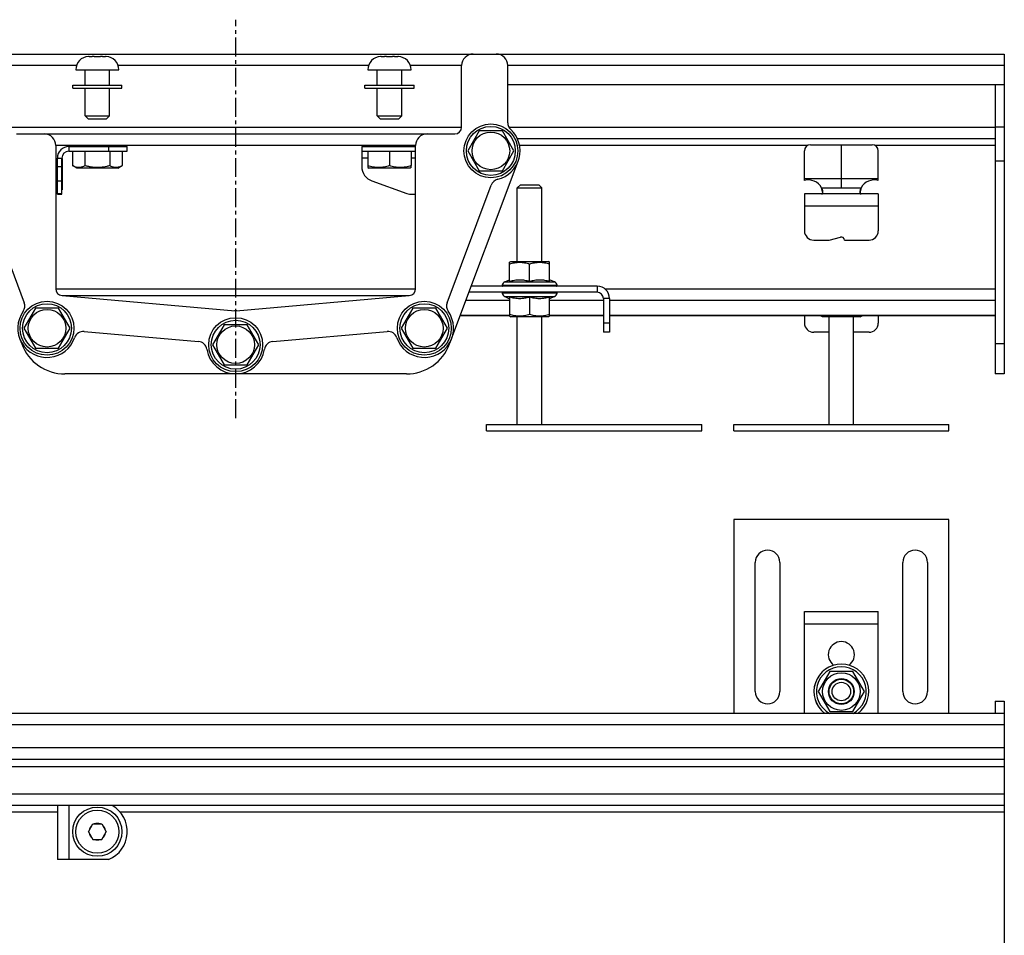
# Model space of a CAD drawing. Units: millimetres. Extents: x -132 to 1052, y -539 to 216.
# Drawn here: x 65 to 385, y -82 to 216 of the extents above; entities that cross this region are included whole.
import ezdxf

# ---------------------------------------------------------------- set-up
doc = ezdxf.new("R2010")
doc.units = ezdxf.units.MM
doc.header["$LTSCALE"] = 16.335
doc.linetypes.add('CENTER', pattern=[0.6, 0.375, -0.075, 0.075, -0.075])
doc.layers.get('0').update_dxf_attribs({"linetype": 'CONTINUOUS'})
doc.layers.add('AXES', color=7, linetype='CONTINUOUS')

msp = doc.modelspace()

# ---------------------------------------------------------------- linework, layer by layer
at = {"color": 7, "linetype": 'Continuous'}
for p, q in [((-114.55, 204.91), (385.45, 204.91)), ((87.78, 204.11), (88.8, 204.11)), ((89.33, 204.11), (89.34, 204.11)), ((89.43, 204.11), (91.47, 204.11)), ((91.57, 204.11), (91.58, 204.11)), ((92.11, 204.11), (93.13, 204.11)), ((182.8, 204.11), (183.82, 204.11)), ((184.35, 204.11), (184.36, 204.11)), ((184.46, 204.11), (186.5, 204.11)), ((186.59, 204.11), (186.6, 204.11)), ((187.13, 204.11), (188.15, 204.11)), ((385.45, 204.91), (385.45, 100.88)), ((86.45, 194.81), (86.45, 199.81)), ((94.45, 194.81), (94.45, 199.81)), ((181.48, 194.81), (181.48, 199.81)), ((189.48, 194.81), (189.48, 199.81)), ((208.95, 181.16), (208.95, 201.16)), ((223.95, 182.58), (223.95, 201.16)), ((86.45, 184.81), (86.45, 193.81)), ((94.45, 184.81), (94.45, 193.81)), ((181.48, 184.81), (181.48, 193.81)), ((189.48, 184.81), (189.48, 193.81)), ((385.45, 194.91), (223.95, 194.91)), ((382.45, 194.91), (382.45, 100.88)), ((86.45, 184.81), (87.45, 183.81)), ((86.45, 184.81), (94.45, 184.81)), ((87.45, 183.81), (93.45, 183.81)), ((94.45, 184.81), (93.45, 183.81)), ((181.48, 184.81), (189.48, 184.81)), ((181.48, 184.81), (182.48, 183.81)), ((182.48, 183.81), (188.48, 183.81)), ((189.48, 184.81), (188.48, 183.81)), ((214.7, 179.91), (210.95, 173.41)), ((222.21, 179.91), (214.7, 179.91)), ((225.96, 173.41), (222.21, 179.91)), ((385.45, 181.16), (382.45, 181.16)), ((64.2, 178.91), (206.7, 178.91)), ((227.07, 177.41), (382.45, 177.41)), ((76.95, 175.16), (76.95, 128.59)), ((81.2, 174.81), (100.2, 174.81)), ((81.2, 173.31), (100.2, 173.31)), ((86.41, 173.31), (86.41, 168.61)), ((94.14, 174.81), (94.14, 173.31)), ((98.54, 173.31), (98.54, 168.61)), ((100.2, 173.31), (100.2, 174.81)), ((176.45, 174.81), (193.95, 174.81)), ((176.45, 174.81), (176.45, 168.34)), ((176.45, 173.31), (193.95, 173.31)), ((185.48, 173.31), (185.48, 168.61)), ((193.95, 128.59), (193.95, 175.16)), ((210.95, 173.41), (214.7, 166.91)), ((222.21, 166.91), (225.96, 173.41)), ((320.45, 163.83), (320.45, 173.41)), ((322.45, 175.41), (342.45, 175.41)), ((332.45, 161.41), (332.45, 175.41)), ((344.45, 163.83), (344.45, 173.41)), ((77.4, 160.71), (77.4, 170.91)), ((77.4, 170.91), (77.45, 170.91)), ((77.45, 159.31), (77.45, 171.06)), ((78.95, 159.31), (78.95, 171.06)), ((78.95, 170.91), (79, 170.91)), ((79, 170.91), (79, 160.71)), ((205.78, 112.6), (227.35, 170.08)), ((83.76, 167.81), (82.37, 168.61)), ((97.15, 167.81), (83.76, 167.81)), ((97.15, 167.81), (98.54, 168.61)), ((178.48, 168.61), (178.48, 167.99)), ((178.48, 167.99), (178.78, 167.81)), ((192.18, 167.81), (178.78, 167.81)), ((192.48, 167.99), (192.18, 167.81)), ((192.48, 167.99), (192.48, 168.61)), ((214.7, 166.91), (222.21, 166.91)), ((179.78, 163.63), (191.14, 159.6)), ((320.45, 164.41), (344.45, 164.41)), ((52.35, 162.31), (66.71, 124.03)), ((77.45, 160.71), (77.4, 160.71)), ((79, 160.71), (78.95, 160.71)), ((204.2, 124.03), (218.56, 162.31)), ((228.05, 162.41), (227.05, 161.41)), ((227.05, 161.41), (235.05, 161.41)), ((228.05, 162.41), (234.05, 162.41)), ((234.05, 162.41), (235.05, 161.41)), ((326.04, 161.41), (338.87, 161.41)), ((77.45, 159.31), (78.95, 159.31)), ((192.81, 159.31), (193.95, 159.31)), ((344.45, 159.41), (320.45, 159.41)), ((320.45, 159.41), (320.45, 147.41)), ((344.45, 159.41), (344.45, 147.41)), ((323.45, 144.41), (328.45, 144.41)), ((328.45, 144.41), (332.2, 145.38)), ((333.45, 144.41), (341.45, 144.41)), ((224.55, 137.19), (224.93, 137.41)), ((224.55, 131.03), (224.55, 137.19)), ((224.93, 137.41), (237.17, 137.41)), ((231.05, 131.03), (231.05, 136.61)), ((237.55, 137.19), (237.17, 137.41)), ((237.55, 131.03), (237.55, 137.19)), ((222.98, 130.78), (224.55, 131.49)), ((239.12, 130.78), (237.55, 131.49)), ((253.05, 129.41), (212.09, 129.41)), ((79.01, 126.35), (135.26, 121.43)), ((135.65, 121.43), (191.9, 126.35)), ((253.05, 127.41), (211.34, 127.41)), ((222.98, 126.05), (224.55, 125.34)), ((224.55, 125.79), (224.55, 119.63)), ((231.05, 125.79), (231.05, 120.21)), ((239.12, 126.05), (237.55, 125.34)), ((237.55, 119.63), (237.55, 125.79)), ((255.05, 125.41), (255.05, 114.41)), ((257.05, 125.41), (257.05, 114.41)), ((70.34, 122.24), (66.59, 115.74)), ((77.85, 122.24), (70.34, 122.24)), ((81.6, 115.74), (77.85, 122.24)), ((193.06, 122.24), (189.31, 115.74)), ((200.57, 122.24), (193.06, 122.24)), ((204.32, 115.74), (200.57, 122.24)), ((208.53, 119.92), (224.55, 119.92)), ((224.55, 119.63), (224.93, 119.41)), ((237.17, 119.41), (224.93, 119.41)), ((237.55, 119.63), (237.17, 119.41)), ((237.55, 119.92), (255.05, 119.92)), ((257.05, 119.92), (382.45, 119.92)), ((320.45, 119.92), (320.45, 117.41)), ((326.33, 119.41), (325.45, 119.92)), ((338.57, 119.41), (326.33, 119.41)), ((328.45, 84.41), (328.45, 119.41)), ((336.45, 84.41), (336.45, 119.41)), ((338.57, 119.41), (339.45, 119.92)), ((344.45, 119.92), (344.45, 117.41)), ((66.59, 115.74), (70.34, 109.24)), ((77.85, 109.24), (81.6, 115.74)), ((131.7, 116.88), (127.95, 110.38)), ((139.21, 116.88), (131.7, 116.88)), ((142.96, 110.38), (139.21, 116.88)), ((189.31, 115.74), (193.06, 109.24)), ((200.57, 109.24), (204.32, 115.74)), ((65.28, 112.19), (65.87, 110.61)), ((86.18, 114.68), (123.36, 111.43)), ((147.54, 111.43), (184.73, 114.68)), ((205.03, 110.61), (205.63, 112.19)), ((257.05, 114.41), (255.05, 114.41)), ((328.45, 114.41), (323.45, 114.41)), ((341.45, 114.41), (336.45, 114.41)), ((70.34, 109.24), (77.85, 109.24)), ((127.95, 110.38), (131.7, 103.88)), ((139.21, 103.88), (142.96, 110.38)), ((193.06, 109.24), (200.57, 109.24)), ((131.7, 103.88), (139.21, 103.88)), ((135.24, 100.88), (79.92, 100.88)), ((190.99, 100.88), (135.67, 100.88)), ((385.45, 100.88), (382.45, 100.88)), ((320.45, -9.53), (320.45, 23.57)), ((320.45, 23.57), (344.45, 23.57)), ((344.45, -9.53), (344.45, 23.57)), ((328.7, 4.07), (324.95, -2.43)), ((336.21, 4.07), (328.7, 4.07)), ((339.96, -2.43), (336.21, 4.07)), ((324.95, -2.43), (328.7, -8.93)), ((336.21, -8.93), (339.96, -2.43)), ((382.45, -5.53), (385.45, -5.53)), ((382.45, -5.53), (382.45, -9.53)), ((385.45, -5.53), (385.45, -190.53)), ((385.45, -9.53), (-114.55, -9.53)), ((328.7, -8.93), (336.21, -8.93)), ((385.45, -24.53), (-114.55, -24.53)), ((385.45, -39.53), (-114.55, -39.53)), ((77.45, -39.53), (77.45, -57.03)), ((87.57, -48.01), (89.01, -45.51)), ((87.57, -48.01), (89.01, -50.51)), ((89.01, -45.51), (91.9, -45.51)), ((91.9, -45.51), (93.34, -48.01)), ((91.9, -50.51), (93.34, -48.01)), ((89.01, -50.51), (91.9, -50.51)), ((94.14, -57.03), (77.45, -57.03))]:
    msp.add_line(p, q, dxfattribs=at)
at = {"color": 9, "linetype": 'Continuous'}
for p, q in [((83.67, 201.16), (61.95, 201.16)), ((178.7, 201.16), (97.24, 201.16)), ((208.95, 201.16), (192.26, 201.16)), ((385.45, 201.16), (223.95, 201.16)), ((61.95, 181.16), (208.95, 181.16)), ((224.31, 181.16), (382.45, 181.16)), ((193.95, 175.16), (76.95, 175.16)), ((81.2, 174.81), (81.2, 173.31)), ((321.49, 175.16), (227.79, 175.16)), ((382.45, 175.16), (343.42, 175.16)), ((77.45, 171.06), (78.95, 171.06)), ((178.48, 171.06), (176.45, 171.06)), ((193.95, 171.06), (192.48, 171.06)), ((385.45, 170.08), (382.45, 170.08)), ((77.45, 168.34), (78.95, 168.34)), ((77.45, 163.63), (78.95, 163.63)), ((77.45, 159.6), (78.95, 159.6)), ((344.45, 155.41), (320.45, 155.41)), ((76.95, 128.59), (193.95, 128.59)), ((222.13, 129.71), (239.97, 129.71)), ((222.98, 130.78), (239.12, 130.78)), ((253.05, 129.41), (253.05, 127.41)), ((255.48, 128.59), (382.45, 128.59)), ((79.01, 126.35), (191.9, 126.35)), ((239.97, 127.11), (222.13, 127.11)), ((222.98, 126.05), (239.12, 126.05)), ((257.05, 125.41), (255.05, 125.41)), ((210.38, 124.86), (224.55, 124.86)), ((237.55, 124.86), (255.05, 124.86)), ((257.05, 124.86), (382.45, 124.86)), ((208.53, 119.94), (224.55, 119.94)), ((237.55, 119.94), (255.05, 119.94)), ((257.05, 119.94), (382.45, 119.94)), ((257.05, 117.41), (255.05, 117.41)), ((385.45, 110.61), (382.45, 110.61)), ((320.45, 19.57), (344.45, 19.57)), ((385.45, -13.28), (-114.55, -13.28)), ((385.45, -20.78), (-114.55, -20.78)), ((-114.55, -26.78), (385.45, -26.78)), ((385.45, -35.78), (-114.55, -35.78)), ((-114.55, -41.59), (77.45, -41.59)), ((81.2, -39.53), (81.2, -57.03)), ((97.79, -41.59), (385.45, -41.59))]:
    msp.add_line(p, q, dxfattribs=at)
at = {"color": 7, "linetype": 'Continuous'}
for centre, radius in [((218.45, 173.41), 8.77), ((218.45, 173.41), 6.12), ((74.09, 115.74), 8.77), ((74.09, 115.74), 6.12), ((196.81, 115.74), 8.77), ((196.81, 115.74), 6.12), ((135.45, 110.38), 8.77), ((135.45, 110.38), 6.12), ((332.45, -2.43), 6.12), ((332.45, -2.43), 4.2), ((332.45, -2.43), 4), ((332.45, -2.43), 3)]:
    msp.add_circle(centre, radius, dxfattribs=at)
at = {"color": 9, "linetype": 'Continuous'}
for centre, radius in [((218.45, 173.41), 8.77), ((218.45, 173.41), 7.96), ((74.09, 115.74), 8.77), ((74.09, 115.74), 7.96), ((196.81, 115.74), 8.77), ((196.81, 115.74), 7.96), ((135.45, 110.38), 8.77), ((135.45, 110.38), 7.96)]:
    msp.add_circle(centre, radius, dxfattribs=at)
at = {"color": 7, "linetype": 'Continuous'}
for centre, radius, start, end in [((87.75, 199.81), 4.3, 92.4892, 180), ((89.41, 184.62), 19.49, 89.9262, 91.1714), ((89.43, 177.18), 26.94, 89.9964, 90.1955), ((91.47, 177.18), 26.94, 89.8045, 90.0036), ((91.5, 184.62), 19.49, 88.8286, 90.0738), ((93.15, 199.81), 4.3, 0, 87.5108), ((182.78, 199.81), 4.3, 92.4892, 180), ((184.43, 184.62), 19.49, 89.9262, 91.1714), ((184.46, 177.18), 26.94, 89.9964, 90.1955), ((186.5, 177.18), 26.94, 89.8045, 90.0036), ((186.52, 184.62), 19.49, 88.8286, 90.0738), ((188.18, 199.81), 4.3, 0, 87.5108), ((212.7, 201.16), 3.75, 90, 180), ((220.2, 201.16), 3.75, 0, 90), ((226.95, 182.58), 3, 180, 227.1564), ((206.7, 181.16), 2.25, 270, 360), ((218.45, 173.41), 9.5, 283.4922, 47.1564), ((73.2, 175.16), 3.75, 0, 90), ((197.7, 175.16), 3.75, 90, 180), ((81.2, 171.06), 3.75, 90, 180), ((81.2, 171.06), 2.25, 90, 180), ((322.45, 173.41), 2, 90, 180), ((342.45, 173.41), 2, 0, 90), ((181.45, 168.34), 5, 180, 250.4633), ((221.37, 161.26), 3, 103.4922, 159.4364), ((321.67, 158.98), 5, 29.0931, 104.0368), ((343.24, 158.98), 5, 75.9632, 150.9069), ((192.81, 164.31), 5, 250.4633, 270), ((323.45, 147.41), 3, 180, 270), ((341.45, 147.41), 3, 270, 360), ((332.45, 144.41), 1, 0, 104.4775), ((79.2, 128.59), 2.25, 180, 265), ((191.7, 128.59), 2.25, 275, 360), ((223.6, 129.41), 1.5, 114.3886, 168.463), ((222.38, 129.66), 0.25, 168.463, 270), ((238.5, 129.41), 1.5, 11.537, 65.6114), ((239.73, 129.66), 0.25, 270, 11.537), ((253.05, 125.41), 4, 0, 90), ((222.38, 127.16), 0.25, 90, 191.537), ((223.6, 127.41), 1.5, 191.537, 245.6114), ((238.5, 127.41), 1.5, 294.3886, 348.463), ((239.73, 127.16), 0.25, 348.463, 90), ((253.05, 125.41), 2, 0, 90), ((63.9, 122.98), 3, 324.6194, 20.5636), ((207.01, 122.98), 3, 159.4364, 215.3806), ((74.09, 115.74), 9.5, 144.6194, 341.1135), ((135.45, 123.67), 2.25, 265, 275), ((196.82, 115.74), 9.5, 198.8865, 35.3806), ((323.45, 117.41), 3, 180, 270), ((341.45, 117.41), 3, 270, 360), ((85.92, 111.69), 3, 85, 161.1135), ((184.99, 111.69), 3, 18.8865, 95), ((79.92, 115.88), 15, 200.5686, 270), ((123.1, 108.44), 3, 8.8865, 85), ((135.45, 110.37), 9.5, 188.8865, 351.1135), ((147.8, 108.44), 3, 95, 171.1135), ((190.99, 115.88), 15, 270, 339.4314), ((332.45, 9.57), 4.25, 306.0887, 233.9113), ((332.45, -2.43), 8.92, 307.2873, 232.7127), ((90.45, -48.01), 9.75, 292.2348, 60.3694)]:
    msp.add_arc(centre, radius, start, end, dxfattribs=at)
at = {"color": 9, "linetype": 'Continuous'}
for centre, radius, start, end in [((332.45, -2.43), 8.92, 307.2451, 232.7549), ((332.45, -2.43), 8.07, 298.3712, 241.6288), ((90.45, -48.01), 2.7, 127.8084, 172.1916), ((90.45, -48.01), 2.7, 67.8084, 112.1916), ((90.45, -48.01), 2.7, 7.8084, 52.1916), ((90.45, -48.01), 2.7, 187.8084, 232.1916), ((90.45, -48.01), 2.7, 247.8084, 292.1916), ((90.45, -48.01), 2.7, 307.8084, 352.1916)]:
    msp.add_arc(centre, radius, start, end, dxfattribs=at)
at = {"color": 7, "linetype": 'Continuous'}
msp.add_ellipse((135.45, 121.54), major_axis=(1, 0), ratio=0.087489, start_param=-1.963255, end_param=-1.178338, dxfattribs=at)
for points in [[(87.78, 204.11), (87.71, 204.11), (87.64, 204.11), (87.57, 204.11)], [(89.01, 204.11), (88.94, 204.11), (88.87, 204.11), (88.8, 204.11)], [(92.11, 204.11), (92.04, 204.11), (91.97, 204.11), (91.9, 204.11)], [(93.34, 204.11), (93.27, 204.11), (93.2, 204.11), (93.13, 204.11)], [(182.8, 204.11), (182.73, 204.11), (182.66, 204.11), (182.59, 204.11)], [(184.03, 204.11), (183.96, 204.11), (183.89, 204.11), (183.82, 204.11)], [(187.13, 204.11), (187.06, 204.11), (186.99, 204.11), (186.92, 204.11)], [(188.36, 204.11), (188.29, 204.11), (188.22, 204.11), (188.15, 204.11)]]:
    msp.add_open_spline(points, degree=3, dxfattribs=at)
for points, knots in [([(86.41, 168.61), (86.25, 168.52), (85.93, 168.35), (85.5, 168.18), (85.16, 168.08), (84.9, 168.03), (84.65, 167.99), (84.39, 167.98), (84.13, 167.99), (83.88, 168.03), (83.62, 168.08), (83.28, 168.18), (82.86, 168.35), (82.53, 168.52), (82.37, 168.61)], [0, 0, 0, 0, 0.130775, 0.257156, 0.318859, 0.379742, 0.440028, 0.5, 0.559972, 0.620258, 0.681141, 0.742844, 0.869225, 1, 1, 1, 1]), ([(94.49, 168.61), (94.17, 168.52), (93.5, 168.34), (92.5, 168.14), (91.48, 168.02), (90.45, 167.97), (89.43, 168.02), (88.41, 168.14), (87.4, 168.34), (86.74, 168.52), (86.41, 168.61)], [0, 0, 0, 0, 0.125008, 0.250011, 0.375007, 0.5, 0.624993, 0.749989, 0.874992, 1, 1, 1, 1]), ([(98.54, 168.61), (98.37, 168.52), (98.05, 168.35), (97.63, 168.18), (97.28, 168.08), (97.03, 168.03), (96.77, 167.99), (96.52, 167.98), (96.26, 167.99), (96, 168.03), (95.75, 168.08), (95.4, 168.18), (94.98, 168.35), (94.66, 168.52), (94.49, 168.61)], [0, 0, 0, 0, 0.130775, 0.257156, 0.318859, 0.379742, 0.440028, 0.5, 0.559972, 0.620258, 0.681141, 0.742844, 0.869225, 1, 1, 1, 1]), ([(185.48, 168.61), (185.19, 168.52), (184.62, 168.34), (183.75, 168.14), (182.87, 168.02), (181.98, 167.97), (181.09, 168.02), (180.21, 168.14), (179.33, 168.34), (178.76, 168.52), (178.48, 168.61)], [0, 0, 0, 0, 0.125711, 0.250878, 0.375578, 0.5, 0.624422, 0.749122, 0.874289, 1, 1, 1, 1]), ([(192.48, 168.61), (192.19, 168.52), (191.62, 168.34), (190.75, 168.14), (189.87, 168.02), (188.98, 167.97), (188.09, 168.02), (187.21, 168.14), (186.33, 168.34), (185.76, 168.52), (185.48, 168.61)], [0, 0, 0, 0, 0.125711, 0.250878, 0.375578, 0.5, 0.624422, 0.749122, 0.874289, 1, 1, 1, 1]), ([(326.45, 160), (326.45, 160.1), (326.43, 160.33), (326.35, 160.68), (326.22, 161.05), (326.1, 161.29), (326.04, 161.41)], [0, 0, 0, 0, 0.213932, 0.459554, 0.725328, 1, 1, 1, 1]), ([(326.39, 159.62), (326.35, 159.92), (326.26, 160.52), (326.12, 161.11), (326.04, 161.41)], [0, 0, 0, 0, 0.491835, 1, 1, 1, 1]), ([(338.87, 161.41), (338.81, 161.29), (338.69, 161.05), (338.56, 160.68), (338.48, 160.33), (338.45, 160.1), (338.45, 160)], [0, 0, 0, 0, 0.274672, 0.540446, 0.786068, 1, 1, 1, 1]), ([(338.87, 161.41), (338.79, 161.11), (338.65, 160.52), (338.56, 159.92), (338.52, 159.62)], [0, 0, 0, 0, 0.508165, 1, 1, 1, 1]), ([(326.04, 159.41), (326.1, 159.41), (326.19, 159.43), (326.29, 159.49), (326.35, 159.55), (326.4, 159.64), (326.43, 159.74), (326.45, 159.87), (326.45, 159.95), (326.45, 160)], [0, 0, 0, 0, 0.22198, 0.325513, 0.432467, 0.5495, 0.681565, 0.83143, 1, 1, 1, 1]), ([(338.45, 160), (338.45, 159.95), (338.46, 159.87), (338.48, 159.74), (338.51, 159.64), (338.56, 159.55), (338.62, 159.49), (338.72, 159.43), (338.81, 159.41), (338.87, 159.41)], [0, 0, 0, 0, 0.16857, 0.318435, 0.4505, 0.567533, 0.674487, 0.77802, 1, 1, 1, 1]), ([(224.55, 136.61), (224.82, 136.7), (225.35, 136.86), (226.16, 137.05), (226.98, 137.17), (227.8, 137.21), (228.63, 137.17), (229.45, 137.05), (230.26, 136.86), (230.79, 136.7), (231.05, 136.61)], [0, 0, 0, 0, 0.125711, 0.250878, 0.375578, 0.5, 0.624422, 0.749122, 0.874289, 1, 1, 1, 1]), ([(231.05, 136.61), (231.32, 136.7), (231.85, 136.86), (232.66, 137.05), (233.48, 137.17), (234.3, 137.21), (235.13, 137.17), (235.95, 137.05), (236.76, 136.86), (237.29, 136.7), (237.55, 136.61)], [0, 0, 0, 0, 0.125711, 0.250878, 0.375578, 0.5, 0.624422, 0.749122, 0.874289, 1, 1, 1, 1]), ([(224.55, 131.03), (224.82, 131.1), (225.35, 131.23), (226.17, 131.38), (226.98, 131.47), (227.8, 131.5), (228.62, 131.47), (229.44, 131.38), (230.25, 131.23), (230.79, 131.1), (231.05, 131.03)], [0, 0, 0, 0, 0.125453, 0.250555, 0.375363, 0.5, 0.624637, 0.749445, 0.874547, 1, 1, 1, 1]), ([(231.05, 131.03), (231.32, 131.1), (231.85, 131.23), (232.67, 131.38), (233.48, 131.47), (234.3, 131.5), (235.12, 131.47), (235.94, 131.38), (236.75, 131.23), (237.29, 131.1), (237.55, 131.03)], [0, 0, 0, 0, 0.125453, 0.250555, 0.375363, 0.5, 0.624637, 0.749445, 0.874547, 1, 1, 1, 1]), ([(231.05, 125.79), (230.79, 125.72), (230.25, 125.59), (229.44, 125.45), (228.62, 125.36), (227.8, 125.32), (226.98, 125.36), (226.17, 125.45), (225.35, 125.59), (224.82, 125.72), (224.55, 125.79)], [0, 0, 0, 0, 0.125453, 0.250555, 0.375363, 0.5, 0.624637, 0.749445, 0.874547, 1, 1, 1, 1]), ([(237.55, 125.79), (237.29, 125.72), (236.75, 125.59), (235.94, 125.45), (235.12, 125.36), (234.3, 125.32), (233.48, 125.36), (232.67, 125.45), (231.85, 125.59), (231.32, 125.72), (231.05, 125.79)], [0, 0, 0, 0, 0.125453, 0.250555, 0.375363, 0.5, 0.624637, 0.749445, 0.874547, 1, 1, 1, 1]), ([(231.05, 120.21), (230.79, 120.12), (230.26, 119.96), (229.45, 119.78), (228.63, 119.66), (227.8, 119.62), (226.98, 119.66), (226.16, 119.78), (225.35, 119.96), (224.82, 120.12), (224.55, 120.21)], [0, 0, 0, 0, 0.125711, 0.250878, 0.375578, 0.5, 0.624422, 0.749122, 0.874289, 1, 1, 1, 1]), ([(237.55, 120.21), (237.29, 120.12), (236.76, 119.96), (235.95, 119.78), (235.13, 119.66), (234.3, 119.62), (233.48, 119.66), (232.66, 119.78), (231.85, 119.96), (231.32, 120.12), (231.05, 120.21)], [0, 0, 0, 0, 0.125711, 0.250878, 0.375578, 0.5, 0.624422, 0.749122, 0.874289, 1, 1, 1, 1]), ([(328.12, 119.92), (328.02, 119.88), (327.81, 119.79), (327.48, 119.7), (327.15, 119.65), (326.82, 119.63), (326.49, 119.65), (326.17, 119.7), (325.84, 119.79), (325.63, 119.88), (325.52, 119.92)], [0, 0, 0, 0, 0.128459, 0.254138, 0.377662, 0.5, 0.622338, 0.745862, 0.871541, 1, 1, 1, 1]), ([(335.05, 119.92), (334.84, 119.88), (334.41, 119.79), (333.76, 119.7), (333.11, 119.64), (332.45, 119.63), (331.8, 119.64), (331.15, 119.7), (330.5, 119.79), (330.07, 119.88), (329.85, 119.92)], [0, 0, 0, 0, 0.125002, 0.250002, 0.375001, 0.5, 0.624999, 0.749998, 0.874998, 1, 1, 1, 1]), ([(339.38, 119.92), (339.28, 119.88), (339.06, 119.79), (338.74, 119.7), (338.41, 119.65), (338.08, 119.63), (337.75, 119.65), (337.43, 119.7), (337.1, 119.79), (336.89, 119.88), (336.78, 119.92)], [0, 0, 0, 0, 0.128459, 0.254138, 0.377662, 0.5, 0.622338, 0.745862, 0.871541, 1, 1, 1, 1])]:
    msp.add_open_spline(points, degree=3, knots=knots, dxfattribs=at)
at = {"layer": 'AXES', "color": 7, "linetype": 'CENTER'}
msp.add_line((135.45, 86.52), (135.45, 216.08), dxfattribs=at)
at = {"layer": 'AXES', "color": 7, "linetype": 'Continuous'}
for p, q in [((83.45, 199.81), (97.45, 199.81)), ((178.48, 199.81), (192.48, 199.81)), ((82.45, 193.81), (82.45, 194.81)), ((82.45, 194.81), (98.45, 194.81)), ((82.45, 193.81), (98.45, 193.81)), ((98.45, 193.81), (98.45, 194.81)), ((177.48, 193.81), (177.48, 194.81)), ((177.48, 194.81), (193.48, 194.81)), ((177.48, 193.81), (193.48, 193.81)), ((193.48, 193.81), (193.48, 194.81)), ((82.37, 173.31), (82.37, 168.61)), ((94.49, 173.31), (94.49, 168.61)), ((178.48, 173.31), (178.48, 168.61)), ((192.48, 173.31), (192.48, 168.61)), ((227.05, 137.41), (227.05, 161.41)), ((235.05, 137.41), (235.05, 161.41)), ((227.05, 84.41), (227.05, 119.41)), ((235.05, 84.41), (235.05, 119.41)), ((217.05, 84.41), (287.05, 84.41)), ((217.05, 82.41), (217.05, 84.41)), ((287.05, 82.41), (287.05, 84.41)), ((297.45, 84.41), (367.45, 84.41)), ((297.45, 82.41), (297.45, 84.41)), ((367.45, 82.41), (367.45, 84.41)), ((217.05, 82.41), (287.05, 82.41)), ((297.45, 82.41), (367.45, 82.41)), ((297.45, 53.57), (297.45, -9.53)), ((367.45, 53.57), (297.45, 53.57)), ((367.45, -9.53), (367.45, 53.57)), ((304.45, -2.43), (304.45, 39.57)), ((312.45, 39.57), (312.45, -2.43)), ((352.45, -2.43), (352.45, 39.57)), ((360.45, 39.57), (360.45, -2.43))]:
    msp.add_line(p, q, dxfattribs=at)
for radius in [8, 7]:
    msp.add_circle((90.45, -48.01), radius, dxfattribs=at)
for centre, start, end in [((308.45, 39.57), 0, 180), ((356.45, 39.57), 0, 180), ((308.45, -2.43), 180, 360), ((356.45, -2.43), 180, 360)]:
    msp.add_arc(centre, 4, start, end, dxfattribs=at)

doc.saveas('drawing.dxf')
